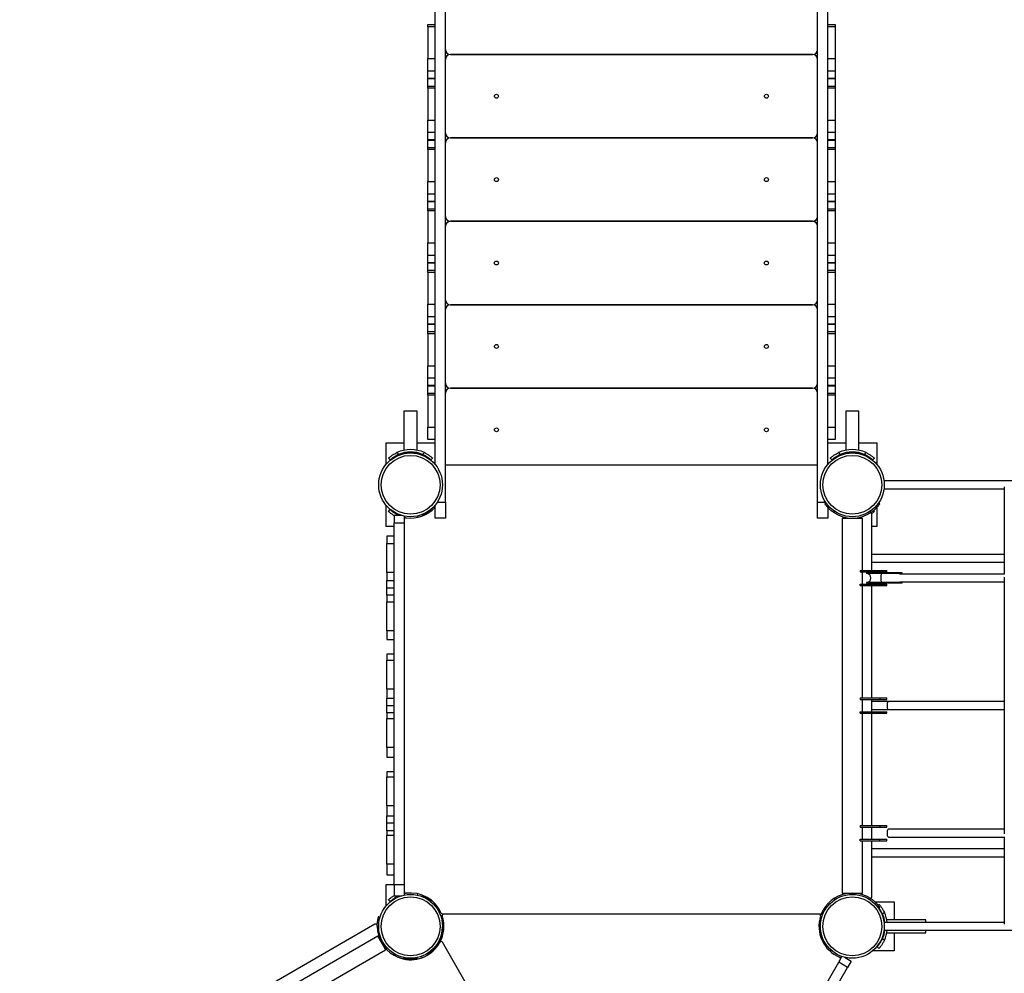
# Model space of a CAD drawing. Units: millimetres. Extents: x -27832 to -8800, y -1075 to 18798.
# Drawn here: x -22289 to -20283, y 4940 to 6883 of the extents above; entities that cross this region are included whole.
import ezdxf

# ---------------------------------------------------------------- set-up
doc = ezdxf.new("R2010")
doc.units = ezdxf.units.MM
doc.header["$PDSIZE"] = -1
doc.layers.add('размер', color=92, linetype='Continuous', lineweight=15)
doc.dimstyles.new('Размер М1.1', dxfattribs={"dimtxt": 300, "dimasz": 200, "dimexe": 1, "dimexo": 1, "dimgap": 50, "dimtad": 1, "dimdec": 0, "dimzin": 0, "dimtxsty": 'Standard', "dimcen": 2.5, "dimazin": 0, "dimtfac": 1, "dimtmove": 0, "dimatfit": 3, "dimfxl": 1, "dimtzin": 0, "dimarcsym": 0})

# ---------------------------------------------------------------- blocks, each defined once
blk = doc.blocks.new('_D_3')
at = {"layer": 'Defpoints', "color": 0, "transparency": 16777216}
for p in [(-23908, 9428.6), (-23908, 6005.6), (-10862.4, 5231.4)]:
    blk.add_point(p, dxfattribs=at)
at = {"layer": 'размер', "color": 0, "lineweight": -2, "transparency": 16777216}
for p, q in [((-23908, 6006.6), (-23908, 9429.6)), ((-11062.4, 9428.6), (-23708, 9428.6)), ((-10862.4, 5232.4), (-10862.4, 9429.6))]:
    blk.add_line(p, q, dxfattribs=at)
at = {"layer": 'размер', "color": 0, "transparency": 16777216}
for points in [[(-23708, 9462), (-23708, 9395.3), (-23908, 9428.6)], [(-11062.4, 9462), (-11062.4, 9395.3), (-10862.4, 9428.6)]]:
    blk.add_solid(points, dxfattribs=at)
at = {"layer": 'размер', "color": 0, "transparency": 16777216, "insert": (-17343.4, 9778.6), "char_height": 300, "attachment_point": 2}
blk.add_mtext('12950', dxfattribs=at)
blk = doc.blocks.new('_D_4')
at = {"layer": 'Defpoints', "color": 0, "transparency": 16777216}
for p in [(-17530.8, 7148.5), (-26234.2, 912.9), (-17194, 912.9)]:
    blk.add_point(p, dxfattribs=at)
at = {"layer": 'размер', "color": 0, "lineweight": -2, "transparency": 16777216}
for p, q in [((-17531.8, 7148.5), (-26235.2, 7148.5)), ((-26234.2, 6948.5), (-26234.2, 1112.9)), ((-17195, 912.9), (-26235.2, 912.9))]:
    blk.add_line(p, q, dxfattribs=at)
at = {"layer": 'размер', "color": 0, "transparency": 16777216}
for points in [[(-26267.5, 6948.5), (-26200.9, 6948.5), (-26234.2, 7148.5)], [(-26267.5, 1112.9), (-26200.9, 1112.9), (-26234.2, 912.9)]]:
    blk.add_solid(points, dxfattribs=at)
at = {"layer": 'размер', "color": 0, "transparency": 16777216, "insert": (-26584.2, 4030.7), "char_height": 300, "attachment_point": 2, "rotation": 90}
blk.add_mtext('6150', dxfattribs=at)
blk = doc.blocks.new('*D8')
at = {"layer": 'Defpoints', "color": 0, "transparency": 16777216}
for p in [(-25407.1, 10524.9), (-25407.1, 6058.1), (-8800.1, 5485.3)]:
    blk.add_point(p, dxfattribs=at)
at = {"layer": 'размер', "color": 0, "lineweight": -2, "transparency": 16777216}
for p, q in [((-25407.1, 6059.1), (-25407.1, 10525.9)), ((-9000.1, 10524.9), (-25207.1, 10524.9)), ((-8800.1, 5486.3), (-8800.1, 10525.9))]:
    blk.add_line(p, q, dxfattribs=at)
at = {"layer": 'размер', "color": 0, "transparency": 16777216}
for points in [[(-25207.1, 10558.3), (-25207.1, 10491.6), (-25407.1, 10524.9)], [(-9000.1, 10558.3), (-9000.1, 10491.6), (-8800.1, 10524.9)]]:
    blk.add_solid(points, dxfattribs=at)
at = {"layer": 'размер', "color": 0, "transparency": 16777216, "insert": (-17103.6, 10724.9), "char_height": 300, "attachment_point": 5}
blk.add_mtext('16450', dxfattribs=at)
blk = doc.blocks.new('*D9')
at = {"layer": 'Defpoints', "color": 0, "transparency": 16777216}
for p in [(-17823.9, 8648.5), (-27435, -1074.8), (-17447.5, -1074.8)]:
    blk.add_point(p, dxfattribs=at)
at = {"layer": 'размер', "color": 0, "lineweight": -2, "transparency": 16777216}
for p, q in [((-17824.9, 8648.5), (-27436, 8648.5)), ((-27435, 8448.5), (-27435, -874.8)), ((-17448.5, -1074.8), (-27436, -1074.8))]:
    blk.add_line(p, q, dxfattribs=at)
at = {"layer": 'размер', "color": 0, "transparency": 16777216}
for points in [[(-27468.3, 8448.5), (-27401.7, 8448.5), (-27435, 8648.5)], [(-27468.3, -874.8), (-27401.7, -874.8), (-27435, -1074.8)]]:
    blk.add_solid(points, dxfattribs=at)
at = {"layer": 'размер', "color": 0, "transparency": 16777216, "insert": (-27635, 3786.8), "char_height": 300, "attachment_point": 5, "rotation": 90}
blk.add_mtext('9650', dxfattribs=at)

msp = doc.modelspace()

# ---------------------------------------------------------------- linework, layer by layer
at = {"color": 7, "linetype": 'Continuous', "lineweight": 25}
for p, q in [((-21421.6, 5900.1), (-21421.6, 7014.8)), ((-20663.6, 5900.1), (-20663.6, 7014.8)), ((-21442.6, 5976.9), (-21442.6, 6919.9)), ((-20642.6, 5976.9), (-20642.6, 6919.9)), ((-21457.6, 6873.3), (-21442.6, 6873.3)), ((-21457.6, 6868.9), (-21457.6, 6873.3)), ((-21442.6, 6868.9), (-21457.6, 6868.9)), ((-21457.6, 6868.9), (-21457.6, 6803.9)), ((-20642.6, 6873.3), (-20627.6, 6873.3)), ((-20627.6, 6868.9), (-20642.6, 6868.9)), ((-20627.6, 6873.3), (-20627.6, 6868.9)), ((-20627.6, 6868.9), (-20627.6, 6803.9)), ((-21457.6, 6803.9), (-21442.6, 6803.9)), ((-21457.6, 6778.3), (-21457.6, 6803.9)), ((-20673.6, 6812.3), (-21411.6, 6812.3)), ((-21411.6, 6812.3), (-20673.6, 6812.3)), ((-20642.6, 6803.9), (-20627.6, 6803.9)), ((-20627.6, 6803.9), (-20627.6, 6778.3)), ((-21442.6, 6778.3), (-21457.6, 6778.3)), ((-21457.6, 6763.3), (-21457.6, 6778.3)), ((-21442.6, 6763.3), (-21457.6, 6763.3)), ((-21457.6, 6763.1), (-21457.6, 6763.3)), ((-21457.6, 6763.1), (-21442.6, 6763.1)), ((-21457.6, 6748.1), (-21457.6, 6763.1)), ((-20627.6, 6778.3), (-20642.6, 6778.3)), ((-20627.6, 6763.3), (-20642.6, 6763.3)), ((-20642.6, 6763.1), (-20627.6, 6763.1)), ((-20627.6, 6778.3), (-20627.6, 6763.3)), ((-20627.6, 6763.1), (-20627.6, 6763.3)), ((-20627.6, 6763.1), (-20627.6, 6748.1)), ((-21457.6, 6748.1), (-21442.6, 6748.1)), ((-21457.6, 6743.7), (-21457.6, 6748.1)), ((-21442.6, 6743.7), (-21457.6, 6743.7)), ((-21457.6, 6743.7), (-21457.6, 6678.7)), ((-20642.6, 6748.1), (-20627.6, 6748.1)), ((-20627.6, 6743.7), (-20642.6, 6743.7)), ((-20627.6, 6748.1), (-20627.6, 6743.7)), ((-20627.6, 6743.7), (-20627.6, 6678.7)), ((-21457.6, 6678.7), (-21442.6, 6678.7)), ((-21457.6, 6653.1), (-21457.6, 6678.7)), ((-20642.6, 6678.7), (-20627.6, 6678.7)), ((-20627.6, 6678.7), (-20627.6, 6653.1)), ((-21442.6, 6653.1), (-21457.6, 6653.1)), ((-21457.6, 6638.1), (-21457.6, 6653.1)), ((-20673.6, 6642.3), (-21411.6, 6642.3)), ((-21411.6, 6642.3), (-20673.6, 6642.3)), ((-20627.6, 6653.1), (-20642.6, 6653.1)), ((-20627.6, 6653.1), (-20627.6, 6638.1)), ((-21442.6, 6638.1), (-21457.6, 6638.1)), ((-21457.6, 6638), (-21457.6, 6638.1)), ((-21457.6, 6638), (-21442.6, 6638)), ((-21457.6, 6623), (-21457.6, 6638)), ((-21457.6, 6623), (-21442.6, 6623)), ((-21457.6, 6618.6), (-21457.6, 6623)), ((-20627.6, 6638.1), (-20642.6, 6638.1)), ((-20642.6, 6638), (-20627.6, 6638)), ((-20642.6, 6623), (-20627.6, 6623)), ((-20627.6, 6638), (-20627.6, 6638.1)), ((-20627.6, 6638), (-20627.6, 6623)), ((-20627.6, 6623), (-20627.6, 6618.6)), ((-21442.6, 6618.6), (-21457.6, 6618.6)), ((-21457.6, 6618.6), (-21457.6, 6553.6)), ((-20627.6, 6618.6), (-20642.6, 6618.6)), ((-20627.6, 6618.6), (-20627.6, 6553.6)), ((-21457.6, 6553.6), (-21442.6, 6553.6)), ((-21457.6, 6528), (-21457.6, 6553.6)), ((-20642.6, 6553.6), (-20627.6, 6553.6)), ((-20627.6, 6553.6), (-20627.6, 6528)), ((-21442.6, 6528), (-21457.6, 6528)), ((-21457.6, 6513), (-21457.6, 6528)), ((-20627.6, 6528), (-20642.6, 6528)), ((-20627.6, 6528), (-20627.6, 6513)), ((-21442.6, 6513), (-21457.6, 6513)), ((-21457.6, 6512.8), (-21457.6, 6513)), ((-21457.6, 6512.8), (-21442.6, 6512.8)), ((-21457.6, 6497.8), (-21457.6, 6512.8)), ((-20627.6, 6513), (-20642.6, 6513)), ((-20642.6, 6512.8), (-20627.6, 6512.8)), ((-20627.6, 6512.8), (-20627.6, 6513)), ((-20627.6, 6512.8), (-20627.6, 6497.8)), ((-21457.6, 6497.8), (-21442.6, 6497.8)), ((-21457.6, 6493.4), (-21457.6, 6497.8)), ((-21442.6, 6493.4), (-21457.6, 6493.4)), ((-21457.6, 6493.4), (-21457.6, 6428.4)), ((-20642.6, 6497.8), (-20627.6, 6497.8)), ((-20627.6, 6493.4), (-20642.6, 6493.4)), ((-20627.6, 6497.8), (-20627.6, 6493.4)), ((-20627.6, 6493.4), (-20627.6, 6428.4)), ((-21411.6, 6472.3), (-20673.6, 6472.3)), ((-20673.6, 6472.3), (-21411.6, 6472.3)), ((-21457.6, 6428.4), (-21442.6, 6428.4)), ((-21457.6, 6402.8), (-21457.6, 6428.4)), ((-20642.6, 6428.4), (-20627.6, 6428.4)), ((-20627.6, 6428.4), (-20627.6, 6402.8)), ((-21442.6, 6402.8), (-21457.6, 6402.8)), ((-21457.6, 6387.8), (-21457.6, 6402.8)), ((-20627.6, 6402.8), (-20642.6, 6402.8)), ((-20627.6, 6402.8), (-20627.6, 6387.8)), ((-21442.6, 6387.8), (-21457.6, 6387.8)), ((-21457.6, 6387.6), (-21457.6, 6387.8)), ((-21457.6, 6387.6), (-21442.6, 6387.6)), ((-21457.6, 6372.6), (-21457.6, 6387.6)), ((-20627.6, 6387.8), (-20642.6, 6387.8)), ((-20642.6, 6387.6), (-20627.6, 6387.6)), ((-20627.6, 6387.6), (-20627.6, 6387.8)), ((-20627.6, 6387.6), (-20627.6, 6372.6)), ((-21457.6, 6372.6), (-21442.6, 6372.6)), ((-21457.6, 6368.2), (-21457.6, 6372.6)), ((-21442.6, 6368.2), (-21457.6, 6368.2)), ((-21457.6, 6368.2), (-21457.6, 6303.2)), ((-20642.6, 6372.6), (-20627.6, 6372.6)), ((-20627.6, 6368.2), (-20642.6, 6368.2)), ((-20627.6, 6372.6), (-20627.6, 6368.2)), ((-20627.6, 6368.2), (-20627.6, 6303.2)), ((-21457.6, 6303.2), (-21442.6, 6303.2)), ((-21457.6, 6277.6), (-21457.6, 6303.2)), ((-20673.6, 6302.3), (-21411.6, 6302.3)), ((-21411.6, 6302.3), (-20673.6, 6302.3)), ((-20642.6, 6303.2), (-20627.6, 6303.2)), ((-20627.6, 6303.2), (-20627.6, 6277.6)), ((-21442.6, 6277.6), (-21457.6, 6277.6)), ((-21457.6, 6262.6), (-21457.6, 6277.6)), ((-21442.6, 6262.6), (-21457.6, 6262.6)), ((-21457.6, 6262.5), (-21457.6, 6262.6)), ((-21457.6, 6262.5), (-21442.6, 6262.5)), ((-21457.6, 6247.5), (-21457.6, 6262.5)), ((-20627.6, 6277.6), (-20642.6, 6277.6)), ((-20627.6, 6262.6), (-20642.6, 6262.6)), ((-20642.6, 6262.5), (-20627.6, 6262.5)), ((-20627.6, 6277.6), (-20627.6, 6262.6)), ((-20627.6, 6262.5), (-20627.6, 6262.6)), ((-20627.6, 6262.5), (-20627.6, 6247.5)), ((-21457.6, 6247.5), (-21442.6, 6247.5)), ((-21457.6, 6243.1), (-21457.6, 6247.5)), ((-21442.6, 6243.1), (-21457.6, 6243.1)), ((-21457.6, 6243.1), (-21457.6, 6178.1)), ((-20642.6, 6247.5), (-20627.6, 6247.5)), ((-20627.6, 6243.1), (-20642.6, 6243.1)), ((-20627.6, 6247.5), (-20627.6, 6243.1)), ((-20627.6, 6243.1), (-20627.6, 6178.1)), ((-21457.6, 6178.1), (-21442.6, 6178.1)), ((-21457.6, 6152.5), (-21457.6, 6178.1)), ((-20642.6, 6178.1), (-20627.6, 6178.1)), ((-20627.6, 6178.1), (-20627.6, 6152.5)), ((-21442.6, 6152.5), (-21457.6, 6152.5)), ((-21457.6, 6137.5), (-21457.6, 6152.5)), ((-20627.6, 6152.5), (-20642.6, 6152.5)), ((-20627.6, 6152.5), (-20627.6, 6137.5)), ((-21442.6, 6137.5), (-21457.6, 6137.5)), ((-21457.6, 6137.3), (-21457.6, 6137.5)), ((-21457.6, 6137.3), (-21442.6, 6137.3)), ((-21457.6, 6122.3), (-21457.6, 6137.3)), ((-21457.6, 6122.3), (-21442.6, 6122.3)), ((-21457.6, 6117.9), (-21457.6, 6122.3)), ((-21411.6, 6132.3), (-20673.6, 6132.3)), ((-20673.6, 6132.3), (-21411.6, 6132.3)), ((-20627.6, 6137.5), (-20642.6, 6137.5)), ((-20642.6, 6137.3), (-20627.6, 6137.3)), ((-20642.6, 6122.3), (-20627.6, 6122.3)), ((-20627.6, 6137.3), (-20627.6, 6137.5)), ((-20627.6, 6137.3), (-20627.6, 6122.3)), ((-20627.6, 6122.3), (-20627.6, 6117.9)), ((-21442.6, 6117.9), (-21457.6, 6117.9)), ((-21457.6, 6117.9), (-21457.6, 6052.9)), ((-20627.6, 6117.9), (-20642.6, 6117.9)), ((-20627.6, 6117.9), (-20627.6, 6052.9)), ((-21506.1, 6085.3), (-21506.1, 6005.7)), ((-21479.4, 6085.3), (-21506.1, 6085.3)), ((-21479.1, 6085.3), (-21479.4, 6085.3)), ((-21479.1, 6005.7), (-21479.1, 6085.3)), ((-20606.1, 6085.3), (-20606.1, 6005.7)), ((-20579.4, 6085.3), (-20606.1, 6085.3)), ((-20579.1, 6085.3), (-20579.4, 6085.3)), ((-20579.1, 6005.7), (-20579.1, 6085.3)), ((-21457.6, 6052.9), (-21442.6, 6052.9)), ((-21457.6, 6027.3), (-21457.6, 6052.9)), ((-20642.6, 6052.9), (-20627.6, 6052.9)), ((-20627.6, 6052.9), (-20627.6, 6027.3)), ((-21542.6, 6020.6), (-21506.1, 6020.6)), ((-21542.6, 5976.9), (-21542.6, 6020.6)), ((-21479.1, 6020.6), (-21442.6, 6020.6)), ((-21442.6, 6027.3), (-21457.6, 6027.3)), ((-20627.6, 6027.3), (-20642.6, 6027.3)), ((-20642.6, 6020.6), (-20606.1, 6020.6)), ((-20579.1, 6020.6), (-20542.6, 6020.6)), ((-20542.6, 6020.6), (-20542.6, 5976.9)), ((-21520.7, 6000.8), (-21517.1, 5997)), ((-21506.1, 6000.6), (-21506.1, 6000.1)), ((-21479.1, 6000.1), (-21479.1, 6000.6)), ((-21468.1, 5997), (-21464.5, 6000.8)), ((-20620.7, 6000.8), (-20617.1, 5997)), ((-20606.1, 6000.6), (-20606.1, 6000.1)), ((-20579.1, 6000.1), (-20579.1, 6000.6)), ((-20568.1, 5997), (-20564.5, 6000.8)), ((-21534.1, 5985.9), (-21537.5, 5989.6)), ((-21447.7, 5989.6), (-21451, 5985.9)), ((-20634.1, 5985.9), (-20637.5, 5989.6)), ((-20547.7, 5989.6), (-20551, 5985.9)), ((-20663.6, 5975.3), (-21421.6, 5975.3)), ((-18857.1, 5943.3), (-20528.1, 5943.3)), ((-20528.1, 5927.3), (-20282.9, 5927.3)), ((-20282.9, 5930.9), (-20282.9, 5753)), ((-21421.6, 5900.1), (-21421.6, 5867.3)), ((-20663.6, 5867.3), (-20663.6, 5900.1)), ((-20648.6, 5896.7), (-20646.1, 5898.4)), ((-20539.1, 5898.4), (-20536.6, 5896.7)), ((-21542.6, 5850.1), (-21542.6, 5893.8)), ((-21537.5, 5881), (-21534.1, 5884.7)), ((-21451, 5884.7), (-21449.3, 5882.9)), ((-21442.6, 5867.3), (-21442.6, 5893.8)), ((-20642.6, 5889.2), (-20642.6, 5867.3)), ((-20627.8, 5880.7), (-20630.5, 5878.9)), ((-20554.7, 5878.9), (-20557.4, 5880.7)), ((-20549.3, 5882.9), (-20547.7, 5881)), ((-20542.6, 5889.3), (-20542.6, 5850.1)), ((-21510.4, 5872.8), (-21526.1, 5872.8)), ((-21526.1, 5872.8), (-21526.1, 5858)), ((-21526.1, 5858), (-21505.1, 5858)), ((-21526.1, 5119.9), (-21526.1, 5858)), ((-21516.7, 5873.5), (-21517.1, 5873.7)), ((-21516.2, 5874.7), (-21516.9, 5872.8)), ((-21505.1, 5858), (-21505.1, 5871.5)), ((-21505.1, 5866.3), (-21504.8, 5866.3)), ((-21505.1, 5119.9), (-21505.1, 5858)), ((-21467.9, 5872), (-21469, 5874.7)), ((-21468.1, 5873.7), (-21468.5, 5873.5)), ((-21421.6, 5867.3), (-21442.6, 5867.3)), ((-20642.6, 5867.3), (-20663.6, 5867.3)), ((-20613.6, 5867.3), (-20613.6, 5103.3)), ((-20613.6, 5867.3), (-20571.6, 5867.3)), ((-20571.6, 5760.8), (-20571.6, 5867.3)), ((-20558.5, 5876.5), (-20558.5, 5876.5)), ((-20552.6, 5760.8), (-20552.6, 5874.7)), ((-21526.1, 5850.1), (-21542.6, 5850.1)), ((-20542.6, 5850.1), (-20552.6, 5850.1)), ((-21526.1, 5830.3), (-21541.1, 5830.3)), ((-21541.1, 5830.3), (-21541.1, 5815.8)), ((-21541.1, 5815.8), (-21526.1, 5815.8)), ((-21541.1, 5756.4), (-21541.1, 5815.8)), ((-20282.9, 5793.3), (-20552.6, 5793.3)), ((-20576.9, 5760.8), (-20576.9, 5757.8)), ((-20576.9, 5760.8), (-20536.6, 5760.8)), ((-20576.9, 5757.8), (-20536.6, 5757.8)), ((-20571.6, 5732.8), (-20571.6, 5757.8)), ((-20552.6, 5777.3), (-20282.9, 5777.3)), ((-20552.6, 5756.1), (-20552.6, 5757.8)), ((-20536.6, 5760.8), (-20536.6, 5757.8)), ((-20536.6, 5760.8), (-20522.6, 5760.8)), ((-20536.6, 5757.8), (-20522.6, 5757.8)), ((-20522.6, 5757.8), (-20522.6, 5760.8)), ((-21526.1, 5756.4), (-21541.1, 5756.4)), ((-21541.1, 5756.4), (-21541.1, 5740.3)), ((-21541.1, 5740.3), (-21526.1, 5740.3)), ((-21541.1, 5725.3), (-21541.1, 5740.3)), ((-20563.6, 5756.1), (-20563.6, 5754.3)), ((-20532.4, 5756.1), (-20563.6, 5756.1)), ((-20532.4, 5754.3), (-20563.6, 5754.3)), ((-20532.4, 5754.3), (-20532.4, 5756.1)), ((-20497.4, 5756.1), (-20532.4, 5756.1)), ((-20497.4, 5754.3), (-20532.4, 5754.3)), ((-20497.4, 5754.3), (-20497.4, 5756.1)), ((-20491, 5756.1), (-20497.4, 5756.1)), ((-20282.9, 5753.3), (-20495.9, 5753.3)), ((-20493.8, 5754.3), (-20493.7, 5754.3)), ((-20491.1, 5754.3), (-20491.2, 5754.3)), ((-20491, 5754.3), (-20491, 5756.1)), ((-20282.9, 5746.7), (-20282.9, 5745.3)), ((-20282.9, 5745.3), (-20282.9, 5225.3)), ((-21541.1, 5725.3), (-21526.1, 5725.3)), ((-21541.1, 5710.3), (-21541.1, 5725.3)), ((-20576.9, 5729.8), (-20576.9, 5732.8)), ((-20576.9, 5732.8), (-20536.6, 5732.8)), ((-20576.9, 5729.8), (-20536.6, 5729.8)), ((-20571.6, 5500.8), (-20571.6, 5729.8)), ((-20563.6, 5736.3), (-20563.6, 5734.6)), ((-20532.4, 5736.3), (-20563.6, 5736.3)), ((-20532.4, 5734.6), (-20563.6, 5734.6)), ((-20552.6, 5732.8), (-20552.6, 5734.6)), ((-20552.6, 5500.8), (-20552.6, 5729.8)), ((-20536.6, 5729.8), (-20536.6, 5732.8)), ((-20536.6, 5732.8), (-20522.6, 5732.8)), ((-20536.6, 5729.8), (-20522.6, 5729.8)), ((-20497.4, 5736.3), (-20532.4, 5736.3)), ((-20532.4, 5734.6), (-20532.4, 5736.3)), ((-20497.4, 5734.6), (-20532.4, 5734.6)), ((-20522.6, 5729.8), (-20522.6, 5732.8)), ((-20497.4, 5734.6), (-20497.4, 5736.3)), ((-20491, 5734.6), (-20497.4, 5734.6)), ((-20495.9, 5737.3), (-20282.9, 5737.3)), ((-20493.7, 5736.4), (-20493.8, 5736.4)), ((-20491.2, 5736.4), (-20491.1, 5736.4)), ((-20491.1, 5736.4), (-20491, 5736.3)), ((-20491, 5734.6), (-20491, 5736.3)), ((-21526.1, 5710.3), (-21541.1, 5710.3)), ((-21541.1, 5710.3), (-21541.1, 5696.9)), ((-21541.1, 5696.9), (-21526.1, 5696.9)), ((-21541.1, 5637.5), (-21541.1, 5696.9)), ((-21526.1, 5637.5), (-21541.1, 5637.5)), ((-21541.1, 5637.5), (-21541.1, 5620.3)), ((-21541.1, 5620.3), (-21526.1, 5620.3)), ((-21526.1, 5590.3), (-21541.1, 5590.3)), ((-21541.1, 5590.3), (-21541.1, 5578)), ((-21541.1, 5578), (-21526.1, 5578)), ((-21541.1, 5518.6), (-21541.1, 5578)), ((-21526.1, 5518.6), (-21541.1, 5518.6)), ((-21541.1, 5518.6), (-21541.1, 5500.3)), ((-21541.1, 5500.3), (-21526.1, 5500.3)), ((-21541.1, 5485.3), (-21541.1, 5500.3)), ((-20576.9, 5500.8), (-20576.9, 5497.8)), ((-20576.9, 5500.8), (-20536.6, 5500.8)), ((-20576.9, 5497.8), (-20536.6, 5497.8)), ((-20571.6, 5472.8), (-20571.6, 5497.8)), ((-20552.6, 5472.8), (-20552.6, 5497.8)), ((-20536.6, 5500.8), (-20536.6, 5497.8)), ((-20536.6, 5500.8), (-20522.6, 5500.8)), ((-20536.6, 5497.8), (-20522.6, 5497.8)), ((-20522.6, 5497.8), (-20522.6, 5500.8)), ((-21541.1, 5485.3), (-21526.1, 5485.3)), ((-21541.1, 5470.3), (-21541.1, 5485.3)), ((-20519.1, 5493.3), (-20552.6, 5493.3)), ((-20552.6, 5477.3), (-20519.1, 5477.3)), ((-20282.9, 5493.3), (-20519.1, 5493.3)), ((-20519.1, 5477.3), (-20282.9, 5477.3)), ((-21526.1, 5470.3), (-21541.1, 5470.3)), ((-21541.1, 5470.3), (-21541.1, 5459.1)), ((-21541.1, 5459.1), (-21526.1, 5459.1)), ((-21541.1, 5399.7), (-21541.1, 5459.1)), ((-20576.9, 5469.8), (-20576.9, 5472.8)), ((-20576.9, 5472.8), (-20536.6, 5472.8)), ((-20576.9, 5469.8), (-20536.6, 5469.8)), ((-20571.6, 5240.8), (-20571.6, 5469.8)), ((-20552.6, 5240.8), (-20552.6, 5469.8)), ((-20536.6, 5469.8), (-20536.6, 5472.8)), ((-20536.6, 5472.8), (-20522.6, 5472.8)), ((-20536.6, 5469.8), (-20522.6, 5469.8)), ((-20522.6, 5469.8), (-20522.6, 5472.8)), ((-21526.1, 5399.7), (-21541.1, 5399.7)), ((-21541.1, 5399.7), (-21541.1, 5380.3)), ((-21541.1, 5380.3), (-21526.1, 5380.3)), ((-21526.1, 5350.3), (-21541.1, 5350.3)), ((-21541.1, 5350.3), (-21541.1, 5340.2)), ((-21541.1, 5340.2), (-21526.1, 5340.2)), ((-21541.1, 5280.8), (-21541.1, 5340.2)), ((-21526.1, 5280.8), (-21541.1, 5280.8)), ((-21541.1, 5280.8), (-21541.1, 5260.3)), ((-21541.1, 5260.3), (-21526.1, 5260.3)), ((-21541.1, 5245.3), (-21541.1, 5260.3)), ((-21526.1, 5245.3), (-21541.1, 5245.3)), ((-21541.1, 5230.3), (-21541.1, 5245.3)), ((-20576.9, 5240.8), (-20576.9, 5237.8)), ((-20576.9, 5240.8), (-20536.6, 5240.8)), ((-20576.9, 5237.8), (-20536.6, 5237.8)), ((-20571.6, 5212.8), (-20571.6, 5237.8)), ((-20552.6, 5212.8), (-20552.6, 5237.8)), ((-20536.6, 5240.8), (-20536.6, 5237.8)), ((-20536.6, 5240.8), (-20522.6, 5240.8)), ((-20536.6, 5237.8), (-20522.6, 5237.8)), ((-20522.6, 5237.8), (-20522.6, 5240.8)), ((-21526.1, 5230.3), (-21541.1, 5230.3)), ((-21541.1, 5230.3), (-21541.1, 5221.3)), ((-21541.1, 5221.3), (-21526.1, 5221.3)), ((-21541.1, 5161.9), (-21541.1, 5221.3)), ((-20282.9, 5233.3), (-20519.1, 5233.3)), ((-20519.1, 5217.3), (-20282.9, 5217.3)), ((-20282.9, 5225.3), (-20282.9, 5224)), ((-20282.9, 5217.6), (-20282.9, 5039.7)), ((-20576.9, 5209.8), (-20576.9, 5212.8)), ((-20576.9, 5212.8), (-20536.6, 5212.8)), ((-20576.9, 5209.8), (-20536.6, 5209.8)), ((-20571.6, 5103.3), (-20571.6, 5209.8)), ((-20552.6, 5095.9), (-20552.6, 5209.8)), ((-20536.6, 5209.8), (-20536.6, 5212.8)), ((-20536.6, 5212.8), (-20522.6, 5212.8)), ((-20536.6, 5209.8), (-20522.6, 5209.8)), ((-20522.6, 5209.8), (-20522.6, 5212.8)), ((-20282.9, 5193.3), (-20552.6, 5193.3)), ((-20552.6, 5177.3), (-20282.9, 5177.3)), ((-21526.1, 5161.9), (-21541.1, 5161.9)), ((-21541.1, 5161.9), (-21541.1, 5140.3)), ((-21541.1, 5140.3), (-21526.1, 5140.3)), ((-21542.6, 5120.6), (-21526.1, 5120.6)), ((-21542.6, 5076.9), (-21542.6, 5120.6)), ((-21505.1, 5119.9), (-21526.1, 5119.9)), ((-21526.1, 5119.9), (-21526.1, 5097.8)), ((-21505.1, 5099.1), (-21505.1, 5119.9)), ((-21526.1, 5097.8), (-21510.4, 5097.8)), ((-21517.1, 5097), (-21516.7, 5097.2)), ((-21516.2, 5095.9), (-21516.9, 5097.8)), ((-21505.1, 5104.3), (-21504.8, 5104.3)), ((-21467.9, 5098.7), (-21469, 5095.9)), ((-21468.5, 5097.2), (-21468.1, 5097)), ((-20613.6, 5103.3), (-20571.6, 5103.3)), ((-21534.1, 5085.9), (-21537.5, 5089.6)), ((-21449.3, 5087.8), (-21451, 5085.9)), ((-21442.6, 5081.4), (-21442.6, 5076.9)), ((-20627.8, 5089.9), (-20630.5, 5091.8)), ((-20558.5, 5094.2), (-20558.5, 5094.2)), ((-20554.7, 5091.8), (-20557.4, 5089.9)), ((-20546.5, 5085.3), (-20507.3, 5085.3)), ((-20540.1, 5078.6), (-20538.3, 5080.2)), ((-20507.3, 5085.3), (-20507.3, 5048.8)), ((-21557.5, 5055.6), (-21554.6, 5054.7)), ((-21428, 5056.5), (-21431, 5055.4)), ((-20657.8, 5060.3), (-21427.3, 5060.3)), ((-20660.1, 5060.3), (-21425.1, 5060.3)), ((-20653.2, 5058.9), (-20656.7, 5060.3)), ((-20654.4, 5059.4), (-20654.2, 5059.9)), ((-20648.6, 5073.9), (-20646.1, 5072.2)), ((-20539.1, 5072.2), (-20536.6, 5073.9)), ((-20527.1, 5063.4), (-20531, 5059.9)), ((-21565.1, 5039.7), (-22239.5, 4650.3)), ((-21557.6, 5034.7), (-21560.6, 5035.6)), ((-21425.5, 5046.5), (-21428.8, 5045.9)), ((-20282.9, 5043.3), (-20528.1, 5043.3)), ((-20527.3, 5048.8), (-20527.9, 5048.8)), ((-20442.6, 5048.8), (-20522.2, 5048.8)), ((-20442.6, 5043.3), (-20442.6, 5048.8)), ((-21559.4, 5015.2), (-22221.1, 4633.2)), ((-20528.1, 5027.3), (-18857.1, 5027.3)), ((-20527.9, 5021.8), (-20527.3, 5021.8)), ((-20522.2, 5021.8), (-20442.6, 5021.8)), ((-20507.3, 5021.8), (-20507.3, 4985.3)), ((-20442.6, 5022.1), (-20442.6, 5027.3)), ((-20442.6, 5021.8), (-20442.6, 5022.1)), ((-21038.3, 4328.4), (-21427.7, 5002.8)), ((-20656, 5010.6), (-20653.2, 5011.8)), ((-20654.2, 5010.8), (-20654.4, 5011.2)), ((-20531, 5010.8), (-20527.1, 5007.2)), ((-22205.1, 4605.5), (-21543.5, 4987.5)), ((-21529.8, 4978.4), (-21529.8, 4978.4)), ((-21526.4, 4976.3), (-21525.7, 4979.4)), ((-21453.8, 4983), (-21451.8, 4984.7)), ((-21442.6, 4993.8), (-21442.6, 4993.3)), ((-21439.7, 4993.7), (-21438.1, 4994.6)), ((-21439.3, 4993.1), (-21439.7, 4993.7)), ((-20643.2, 4993.8), (-20645.1, 4992.1)), ((-20634.1, 4985.3), (-20638.7, 4985.3)), ((-20507.3, 4985.3), (-20551.1, 4985.3)), ((-20538.3, 4990.4), (-20542, 4993.8)), ((-21506.8, 4971.9), (-21507.5, 4969)), ((-21506.1, 4970.6), (-21506.1, 4970.1)), ((-21478.6, 4968.8), (-21479.1, 4971.7)), ((-21479.1, 4970.1), (-21479.1, 4970.6)), ((-21468.8, 4971.8), (-21469.8, 4974.8)), ((-20989.5, 4322.9), (-20620.4, 4962.1)), ((-20620.4, 4962.1), (-20613.7, 4973.8)), ((-20602.3, 4951.6), (-20620.4, 4962.1)), ((-20608.4, 4972.3), (-20594.8, 4964.4)), ((-20594.8, 4964.4), (-20602.3, 4951.6)), ((-20971.3, 4312.4), (-20602.3, 4951.6))]:
    msp.add_line(p, q, dxfattribs=at)
at = {"color": 8, "linetype": 'Continuous', "lineweight": 25}
for p, q in [((-21438, 5900.1), (-21421.6, 5900.1)), ((-20663.6, 5900.1), (-20647.2, 5900.1)), ((-21517.1, 5873.7), (-21517.9, 5872.8)), ((-21478.6, 5871.8), (-21477.5, 5869)), ((-21466.9, 5872.4), (-21468.1, 5873.7)), ((-21517.9, 5097.8), (-21517.1, 5097)), ((-21478.6, 5098.8), (-21477.5, 5101.6)), ((-21468.1, 5097), (-21466.9, 5098.3)), ((-20654.2, 5059.9), (-20655.7, 5061.2)), ((-20658.9, 5050.4), (-20656.1, 5049.3)), ((-20656.1, 5021.4), (-20658.9, 5020.2)), ((-20655.5, 5009.6), (-20654.2, 5010.8))]:
    msp.add_line(p, q, dxfattribs=at)
at = {"color": 7, "linetype": 'Continuous', "lineweight": 25, "flags": 128}
for points in [[(-21505.1, 5867.5), (-21504.2, 5867.3), (-21504, 5867.3)], [(-20532.4, 5736.3), (-20532.7, 5736.5), (-20533, 5737.1), (-20533.3, 5738), (-20533.5, 5739.3), (-20533.6, 5740.8), (-20533.8, 5742.5), (-20533.8, 5744.4), (-20533.8, 5746.3), (-20533.8, 5748.1), (-20533.6, 5749.8), (-20533.5, 5751.3), (-20533.3, 5752.6), (-20533, 5753.5), (-20532.7, 5754.1), (-20532.4, 5754.3)], [(-20519.1, 5493.3), (-20519.2, 5493.3), (-20519.8, 5493), (-20520.4, 5492.4), (-20520.9, 5491.4), (-20521.3, 5490.2), (-20521.6, 5488.7), (-20521.8, 5487), (-20521.8, 5485.3)], [(-20521.8, 5485.3), (-20521.8, 5483.6), (-20521.6, 5482), (-20521.3, 5480.5), (-20520.9, 5479.2), (-20520.4, 5478.3), (-20519.8, 5477.6), (-20519.2, 5477.3), (-20519.1, 5477.3)], [(-20519.1, 5233.3), (-20519.2, 5233.3), (-20519.8, 5233), (-20520.4, 5232.4), (-20520.9, 5231.4), (-20521.3, 5230.2), (-20521.6, 5228.7), (-20521.8, 5227), (-20521.8, 5225.3)], [(-20521.8, 5225.3), (-20521.8, 5223.6), (-20521.6, 5222), (-20521.3, 5220.5), (-20520.9, 5219.2), (-20520.4, 5218.3), (-20519.8, 5217.6), (-20519.2, 5217.3), (-20519.1, 5217.3)], [(-21505.1, 5103.1), (-21504.2, 5103.3), (-21504, 5103.3)]]:
    msp.add_lwpolyline(points, dxfattribs=at)
at = {"color": 7, "linetype": 'Continuous', "lineweight": 25}
for centre, radius in [((-21317.6, 6727.3), 4), ((-20767.6, 6727.3), 4), ((-21317.6, 6557.3), 4), ((-20767.6, 6557.3), 4), ((-21317.6, 6387.3), 4), ((-20767.6, 6387.3), 4), ((-21317.6, 6217.3), 4), ((-20767.6, 6217.3), 4), ((-21317.6, 6047.3), 4), ((-20767.6, 6047.3), 4), ((-21492.6, 5935.3), 65), ((-20592.6, 5935.3), 65), ((-21492.6, 5935.3), 60), ((-20592.6, 5935.3), 60), ((-21492.6, 5035.3), 65), ((-20592.6, 5035.3), 65), ((-21492.6, 5035.3), 60), ((-20592.6, 5035.3), 60)]:
    msp.add_circle(centre, radius, dxfattribs=at)
for centre, radius, start, end in [((-21411.6, 6822.3), 10, 180, 270), ((-20673.6, 6822.3), 10, 270, 0), ((-21411.6, 6802.3), 10, 90, 180), ((-20673.6, 6802.3), 10, 0, 90), ((-21411.6, 6652.3), 10, 180, 270), ((-21411.6, 6632.3), 10, 90, 180), ((-20673.6, 6652.3), 10, 270, 0), ((-20673.6, 6632.3), 10, 0, 90), ((-21411.6, 6482.3), 10, 180, 270), ((-20673.6, 6482.3), 10, 270, 0), ((-21411.6, 6462.3), 10, 90, 180), ((-20673.6, 6462.3), 10, 0, 90), ((-21411.6, 6312.3), 10, 180, 270), ((-21411.6, 6292.3), 10, 90, 180), ((-20673.6, 6312.3), 10, 270, 0), ((-20673.6, 6292.3), 10, 0, 90), ((-21411.6, 6142.3), 10, 180, 270), ((-20673.6, 6142.3), 10, 270, 0), ((-21411.6, 6122.3), 10, 90, 180), ((-20673.6, 6122.3), 10, 0, 90), ((-21492.6, 5940.6), 61, 48.0151, 131.9849), ((-21492.6, 5940.6), 66.5, 65.0028, 114.9972), ((-21492.6, 5940.6), 61.5, 66.4779, 113.5221), ((-20592.6, 5940.6), 61, 48.0151, 131.9849), ((-20592.6, 5940.6), 66.5, 65.0028, 114.9972), ((-20592.6, 5940.6), 61.5, 66.4779, 113.5221), ((-21492.6, 5930.1), 61, 228.0151, 246.9453), ((-21492.6, 5935.3), 68, 262.3106, 317.3321), ((-21492.6, 5930.1), 61, 293.0547, 311.9849), ((-20592.6, 5935.3), 68, 236.1309, 303.8691), ((-21502.1, 5865), 3, 82.3106, 180), ((-20555.6, 5874.7), 3, 0, 121.4079), ((-20563.6, 5745.3), 9, 270, 90), ((-21492.6, 5040.6), 61, 113.0547, 131.9849), ((-21502.1, 5105.7), 3, 180, 277.6894), ((-21492.6, 5035.3), 68, 23.2265, 97.6894), ((-21492.6, 5040.6), 61, 48.0151, 66.9453), ((-20592.6, 5035.3), 68, 56.1309, 123.8691), ((-20555.6, 5095.9), 3, 238.5921, 0), ((-21492.6, 5035.3), 68, 331.4079, 18.0507), ((-21427.3, 5063.3), 3, 203.2265, 270), ((-21425.1, 5057.3), 3, 90, 198.0507), ((-20592.6, 5035.3), 68, 161.9493, 247.6894), ((-20660.1, 5057.3), 3, 341.9493, 90), ((-20657.8, 5063.3), 3, 270, 336.7735), ((-20592.6, 5035.3), 68, 145.4397, 156.7735), ((-20597.8, 5035.3), 61, 142.6394, 156.9453), ((-20587.3, 5035.3), 61, 7.5359, 37.3606), ((-20587.3, 5035.3), 61.5, 7.4743, 23.5221), ((-20587.3, 5035.3), 66.5, 6.9095, 24.9972), ((-21563.6, 5037.1), 3, 358.5921, 120), ((-21492.6, 5035.3), 68, 179.7726, 240.2274), ((-21490.1, 5033.9), 62.5, 299.3449, 0.6551), ((-20587.3, 5035.3), 61, 318.0151, 352.4641), ((-20587.3, 5035.3), 61.5, 336.4779, 352.5257), ((-20587.3, 5035.3), 66.5, 335.0028, 353.0905), ((-21492.6, 5035.3), 68, 257.3321, 331.4079), ((-21430.3, 5001.3), 3, 30, 151.4079), ((-20597.8, 5035.3), 61, 203.0547, 221.9849), ((-21492.6, 5030.1), 61.5, 256.2587, 282.914), ((-21492.6, 5030.1), 61, 256.2499, 282.9452), ((-20619.5, 4969.6), 3, 330, 67.6894)]:
    msp.add_arc(centre, radius, start, end, dxfattribs=at)
at = {"color": 8, "linetype": 'Continuous', "lineweight": 25}
for centre, major_axis, ratio, start_param, end_param in [((-20493, 5745.3), (0, 9), 0.868048, 0.110087, 0.484454), ((-20493, 5745.3), (0, 9), 0.868048, 2.657138, 3.031506), ((-20493, 5745.3), (0, 9), 0.693282, 0.110087, 0.475882), ((-20490, 5745.3), (10.7, 0), 0.842671, 1.680883, 2.046679), ((-20493, 5745.3), (0, 9), 0.693282, 2.66571, 3.031506), ((-20490, 5745.3), (10.7, 0), 0.842671, 4.236507, 4.602302)]:
    msp.add_ellipse(centre, major_axis=major_axis, ratio=ratio, start_param=start_param, end_param=end_param, dxfattribs=at)
at = {"color": 7, "linetype": 'Continuous', "lineweight": 25}
for points, knots in [([(-21537.5, 5989.6), (-21537.5, 5989.6), (-21537.4, 5989.7), (-21536.8, 5990.3), (-21535.7, 5991.2), (-21534.3, 5992.4), (-21532.4, 5993.8), (-21530.3, 5995.4), (-21527.8, 5997), (-21524.6, 5998.9), (-21522.2, 6000.1), (-21520.7, 6000.8)], [0, 0, 0, 0, 0.104797, 0.212629, 0.317428, 0.425287, 0.529639, 0.637108, 0.739878, 0.845652, 1, 1, 1, 1]), ([(-21464.5, 6000.8), (-21463.5, 6000.4), (-21461.5, 5999.4), (-21458.6, 5997.8), (-21456, 5996.1), (-21453.7, 5994.5), (-21451.7, 5993), (-21450.1, 5991.7), (-21448.9, 5990.7), (-21447.9, 5989.8), (-21447.8, 5989.7), (-21447.7, 5989.6)], [0, 0, 0, 0, 0.104553, 0.212041, 0.316632, 0.424402, 0.526677, 0.631869, 0.735081, 0.841206, 1, 1, 1, 1]), ([(-20637.5, 5989.6), (-20637.5, 5989.6), (-20637.4, 5989.7), (-20636.8, 5990.3), (-20635.7, 5991.2), (-20634.3, 5992.4), (-20632.4, 5993.8), (-20630.3, 5995.4), (-20627.8, 5997), (-20624.6, 5998.9), (-20622.2, 6000.1), (-20620.7, 6000.8)], [0, 0, 0, 0, 0.104797, 0.212629, 0.317428, 0.425287, 0.529639, 0.637108, 0.739878, 0.845652, 1, 1, 1, 1]), ([(-20564.5, 6000.8), (-20563.5, 6000.4), (-20561.5, 5999.4), (-20558.6, 5997.8), (-20556, 5996.1), (-20553.7, 5994.5), (-20551.7, 5993), (-20550.1, 5991.7), (-20548.9, 5990.7), (-20547.9, 5989.8), (-20547.8, 5989.7), (-20547.7, 5989.6)], [0, 0, 0, 0, 0.104553, 0.212041, 0.316632, 0.424402, 0.526677, 0.631869, 0.735081, 0.841206, 1, 1, 1, 1]), ([(-21517.1, 5997), (-21518.1, 5996.5), (-21520.2, 5995.6), (-21523.1, 5994), (-21525.7, 5992.4), (-21528.1, 5990.8), (-21530.1, 5989.4), (-21531.7, 5988.1), (-21532.9, 5987), (-21533.9, 5986.1), (-21534.1, 5986), (-21534.1, 5985.9)], [0, 0, 0, 0, 0.104327, 0.211567, 0.315937, 0.423504, 0.525188, 0.629767, 0.732509, 0.838137, 1, 1, 1, 1]), ([(-21451, 5985.9), (-21451.1, 5986), (-21451.2, 5986), (-21451.8, 5986.6), (-21452.8, 5987.5), (-21454.3, 5988.7), (-21456.1, 5990.1), (-21458.3, 5991.7), (-21460.8, 5993.3), (-21464, 5995.1), (-21466.5, 5996.3), (-21468.1, 5997)], [0, 0, 0, 0, 0.10461, 0.212248, 0.31686, 0.424529, 0.52862, 0.635835, 0.738089, 0.843335, 1, 1, 1, 1]), ([(-20617.1, 5997), (-20618.1, 5996.5), (-20620.2, 5995.6), (-20623.1, 5994), (-20625.7, 5992.4), (-20628.1, 5990.8), (-20630.1, 5989.4), (-20631.7, 5988.1), (-20632.9, 5987), (-20633.9, 5986.1), (-20634.1, 5986), (-20634.1, 5985.9)], [0, 0, 0, 0, 0.104327, 0.211567, 0.315937, 0.423504, 0.525188, 0.629767, 0.732509, 0.838137, 1, 1, 1, 1]), ([(-20551, 5985.9), (-20551.1, 5986), (-20551.2, 5986), (-20551.8, 5986.6), (-20552.8, 5987.5), (-20554.3, 5988.7), (-20556.1, 5990.1), (-20558.3, 5991.7), (-20560.8, 5993.3), (-20564, 5995.1), (-20566.5, 5996.3), (-20568.1, 5997)], [0, 0, 0, 0, 0.10461, 0.212248, 0.31686, 0.424529, 0.52862, 0.635835, 0.738089, 0.843335, 1, 1, 1, 1]), ([(-21526.1, 5872.7), (-21526.3, 5872.7), (-21527.3, 5873.3), (-21529.2, 5874.5), (-21531.5, 5876.1), (-21533.5, 5877.6), (-21535.1, 5878.9), (-21536.3, 5879.9), (-21537.3, 5880.8), (-21537.4, 5881), (-21537.5, 5881)], [0, 0, 0, 0, 0.019154, 0.149348, 0.283499, 0.410811, 0.541754, 0.670231, 0.802334, 1, 1, 1, 1]), ([(-21534.1, 5884.7), (-21534.1, 5884.7), (-21534, 5884.6), (-21533.4, 5884), (-21532.3, 5883.1), (-21530.9, 5881.9), (-21529, 5880.5), (-21526.9, 5879), (-21524.4, 5877.4), (-21521.2, 5875.5), (-21518.6, 5874.4), (-21517.1, 5873.7)], [0, 0, 0, 0, 0.10461, 0.212248, 0.31686, 0.424529, 0.52862, 0.635835, 0.738089, 0.843335, 1, 1, 1, 1]), ([(-21468.1, 5873.7), (-21467, 5874.1), (-21465, 5875.1), (-21462.1, 5876.6), (-21459.5, 5878.2), (-21457.1, 5879.8), (-21455.1, 5881.3), (-21453.5, 5882.6), (-21452.3, 5883.6), (-21451.3, 5884.5), (-21451.1, 5884.6), (-21451, 5884.7)], [0, 0, 0, 0, 0.104327, 0.211567, 0.315937, 0.423504, 0.525188, 0.629767, 0.732509, 0.838137, 1, 1, 1, 1]), ([(-20630.5, 5878.9), (-20631.6, 5879.6), (-20633.9, 5881.2), (-20637.1, 5883.8), (-20640, 5886.5), (-20642.4, 5889), (-20644.5, 5891.3), (-20646.1, 5893.3), (-20647.3, 5894.9), (-20648.1, 5896), (-20648.5, 5896.6), (-20648.6, 5896.7), (-20648.6, 5896.7)], [0, 0, 0, 0, 0.103849, 0.210569, 0.314472, 0.421605, 0.522129, 0.625505, 0.72729, 0.831908, 0.915198, 1, 1, 1, 1]), ([(-20536.6, 5896.7), (-20536.6, 5896.7), (-20536.7, 5896.6), (-20537.3, 5895.7), (-20538.3, 5894.3), (-20539.8, 5892.5), (-20541.7, 5890.2), (-20543.9, 5887.8), (-20546.6, 5885.2), (-20549.3, 5882.8), (-20552, 5880.7), (-20553.8, 5879.5), (-20554.7, 5878.9)], [0, 0, 0, 0, 0.10421, 0.211436, 0.315648, 0.422914, 0.526465, 0.633153, 0.734388, 0.838594, 0.918647, 1, 1, 1, 1]), ([(-20547.7, 5881), (-20547.7, 5881), (-20547.8, 5880.9), (-20548.4, 5880.3), (-20549.5, 5879.4), (-20550.9, 5878.2), (-20552.2, 5877.2), (-20553.1, 5876.6), (-20553.2, 5876.5)], [0, 0, 0, 0, 0.190115, 0.385735, 0.575853, 0.771523, 0.960829, 1, 1, 1, 1]), ([(-20497.4, 5754.3), (-20497.2, 5754.3), (-20496.2, 5754.3), (-20495, 5754.3), (-20494.1, 5754.3), (-20493.8, 5754.3)], [0, 0, 0, 0, 0.140636, 0.788981, 1, 1, 1, 1]), ([(-20494.7, 5753.3), (-20494.4, 5753.4), (-20493.6, 5753.8), (-20492.3, 5754.1), (-20491.4, 5754.2), (-20491.1, 5754.3)], [0, 0, 0, 0, 0.23884, 0.750755, 1, 1, 1, 1]), ([(-20493.7, 5754.3), (-20493.5, 5754.3), (-20492.6, 5754.3), (-20491.6, 5754.3), (-20491, 5754.3), (-20491.1, 5754.3), (-20491.1, 5754.3)], [0, 0, 0, 0, 0.133138, 0.508412, 0.895509, 1, 1, 1, 1]), ([(-20493.8, 5736.4), (-20493.9, 5736.4), (-20494.6, 5736.3), (-20495.8, 5736.3), (-20497, 5736.3), (-20497.4, 5736.3)], [0, 0, 0, 0, 0.066762, 0.667528, 1, 1, 1, 1]), ([(-20491.1, 5736.4), (-20491.4, 5736.4), (-20492.4, 5736.5), (-20493.6, 5736.8), (-20494.4, 5737.2), (-20494.7, 5737.3)], [0, 0, 0, 0, 0.255088, 0.772399, 1, 1, 1, 1]), ([(-20491.1, 5736.3), (-20491.1, 5736.3), (-20491.2, 5736.3), (-20492.2, 5736.3), (-20493.2, 5736.4), (-20493.7, 5736.4)], [0, 0, 0, 0, 0.310904, 0.69793, 1, 1, 1, 1]), ([(-21537.5, 5089.6), (-21537.5, 5089.6), (-21537.4, 5089.7), (-21536.8, 5090.3), (-21535.7, 5091.2), (-21534.3, 5092.4), (-21532.4, 5093.8), (-21530.3, 5095.4), (-21528.1, 5096.8), (-21526.7, 5097.7), (-21526.1, 5098)], [0, 0, 0, 0, 0.130454, 0.264685, 0.395141, 0.529406, 0.659305, 0.793085, 0.921016, 1, 1, 1, 1]), ([(-21517.1, 5097), (-21518.1, 5096.5), (-21520.2, 5095.6), (-21523.1, 5094), (-21525.7, 5092.4), (-21528.1, 5090.8), (-21530.1, 5089.4), (-21531.7, 5088.1), (-21532.9, 5087), (-21533.9, 5086.1), (-21534.1, 5086), (-21534.1, 5085.9)], [0, 0, 0, 0, 0.104327, 0.211567, 0.315937, 0.423504, 0.525188, 0.629767, 0.732509, 0.838137, 1, 1, 1, 1]), ([(-21451, 5085.9), (-21451.1, 5086), (-21451.2, 5086), (-21451.8, 5086.6), (-21452.8, 5087.5), (-21454.3, 5088.7), (-21456.1, 5090.1), (-21458.3, 5091.7), (-21460.8, 5093.3), (-21464, 5095.1), (-21466.5, 5096.3), (-21468.1, 5097)], [0, 0, 0, 0, 0.10461, 0.212248, 0.31686, 0.424529, 0.52862, 0.635835, 0.738089, 0.843335, 1, 1, 1, 1]), ([(-20630.5, 5091.8), (-20631.6, 5091), (-20633.9, 5089.4), (-20637.1, 5086.8), (-20640, 5084.2), (-20642.4, 5081.6), (-20644.5, 5079.3), (-20646.1, 5077.3), (-20647.3, 5075.7), (-20648.1, 5074.6), (-20648.5, 5074), (-20648.6, 5073.9), (-20648.6, 5073.9)], [0, 0, 0, 0, 0.103849, 0.210569, 0.314472, 0.421605, 0.522129, 0.625505, 0.72729, 0.831908, 0.915198, 1, 1, 1, 1]), ([(-20536.6, 5073.9), (-20536.6, 5073.9), (-20536.7, 5074.1), (-20537.3, 5075), (-20538.3, 5076.3), (-20539.8, 5078.2), (-20541.7, 5080.4), (-20543.9, 5082.8), (-20546.6, 5085.4), (-20549.3, 5087.8), (-20552, 5089.9), (-20553.8, 5091.2), (-20554.7, 5091.8)], [0, 0, 0, 0, 0.10421, 0.211436, 0.315648, 0.422914, 0.526465, 0.633153, 0.734388, 0.838594, 0.918647, 1, 1, 1, 1]), ([(-20538.3, 5080.2), (-20538.3, 5080.2), (-20538.2, 5080.1), (-20537.6, 5079.5), (-20536.7, 5078.4), (-20535.5, 5077), (-20534.1, 5075.2), (-20532.5, 5073), (-20530.9, 5070.5), (-20529, 5067.4), (-20527.8, 5064.9), (-20527.1, 5063.4)], [0, 0, 0, 0, 0.104797, 0.212629, 0.317428, 0.425287, 0.529639, 0.637108, 0.739878, 0.845652, 1, 1, 1, 1]), ([(-21560.6, 5035.6), (-21560.6, 5036.7), (-21560.5, 5038.9), (-21560.3, 5042.2), (-21559.9, 5045.3), (-21559.4, 5048.1), (-21558.9, 5050.5), (-21558.4, 5052.5), (-21558, 5054), (-21557.6, 5055.3), (-21557.5, 5055.5), (-21557.5, 5055.6)], [0, 0, 0, 0, 0.104611, 0.212163, 0.31681, 0.424632, 0.52706, 0.632412, 0.735744, 0.841996, 1, 1, 1, 1]), ([(-20656.7, 5060.3), (-20656.8, 5060.2), (-20656.8, 5060.1), (-20657.2, 5059), (-20657.4, 5058.6)], [0, 0, 0, 0, 0.550773, 1, 1, 1, 1]), ([(-20646.7, 5072.6), (-20647, 5072.3), (-20647.6, 5071.4), (-20648.9, 5069.6), (-20650.5, 5067.1), (-20652.4, 5063.9), (-20653.5, 5061.4), (-20654.2, 5059.9)], [0, 0, 0, 0, 0.097296, 0.302616, 0.498435, 0.699984, 1, 1, 1, 1]), ([(-20531, 5059.9), (-20531.4, 5060.9), (-20532.3, 5062.9), (-20533.9, 5065.8), (-20535.5, 5068.5), (-20537.1, 5070.8), (-20538, 5072), (-20538.4, 5072.6)], [0, 0, 0, 0, 0.200441, 0.40648, 0.607005, 0.813672, 1, 1, 1, 1]), ([(-21559.5, 5015.1), (-21559.5, 5015.1), (-21559.5, 5015.2), (-21559.3, 5014.8), (-21558.8, 5014), (-21558.1, 5012.9), (-21557.3, 5011.3), (-21556.2, 5009.5), (-21555, 5007.5), (-21553.8, 5005.2), (-21552.4, 5003), (-21551.1, 5000.7), (-21549.8, 4998.4), (-21548.5, 4996.2), (-21547.4, 4994.2), (-21546.3, 4992.3), (-21545.4, 4990.7), (-21544.6, 4989.4), (-21544, 4988.4), (-21543.6, 4987.7), (-21543.5, 4987.4), (-21543.5, 4987.5), (-21543.5, 4987.5)], [0, 0, 0, 0, 0.019978, 0.075915, 0.133484, 0.189182, 0.246573, 0.300897, 0.356906, 0.409382, 0.463467, 0.514508, 0.567056, 0.617672, 0.66972, 0.721037, 0.77376, 0.826591, 0.88086, 0.935421, 0.991496, 1, 1, 1, 1]), ([(-20654.2, 5010.8), (-20653.8, 5009.8), (-20652.9, 5007.7), (-20651.3, 5004.9), (-20649.7, 5002.2), (-20648.1, 4999.8), (-20646.6, 4997.9), (-20645.4, 4996.3), (-20644.3, 4995), (-20643.4, 4994), (-20643.3, 4993.9), (-20643.2, 4993.8)], [0, 0, 0, 0, 0.104327, 0.211567, 0.315937, 0.423504, 0.525188, 0.629767, 0.732509, 0.838137, 1, 1, 1, 1]), ([(-20542, 4993.8), (-20542, 4993.8), (-20541.9, 4993.9), (-20541.3, 4994.5), (-20540.4, 4995.6), (-20539.2, 4997), (-20537.8, 4998.9), (-20536.3, 5001), (-20534.7, 5003.6), (-20532.8, 5006.7), (-20531.7, 5009.3), (-20531, 5010.8)], [0, 0, 0, 0, 0.10461, 0.212248, 0.31686, 0.424529, 0.52862, 0.635835, 0.738089, 0.843335, 1, 1, 1, 1]), ([(-20527.1, 5007.2), (-20527.6, 5006.2), (-20528.5, 5004.2), (-20530.1, 5001.4), (-20531.8, 4998.7), (-20533.4, 4996.4), (-20534.9, 4994.4), (-20536.2, 4992.8), (-20537.2, 4991.6), (-20538.1, 4990.6), (-20538.2, 4990.5), (-20538.3, 4990.4)], [0, 0, 0, 0, 0.104553, 0.212041, 0.316632, 0.424402, 0.526677, 0.631869, 0.735081, 0.841206, 1, 1, 1, 1]), ([(-21507.5, 4969), (-21507.6, 4969), (-21507.7, 4969), (-21508.5, 4969.2), (-21509.9, 4969.5), (-21511.7, 4970), (-21513.9, 4970.7), (-21516.4, 4971.6), (-21519.2, 4972.7), (-21522.5, 4974.2), (-21524.9, 4975.5), (-21526.4, 4976.3)], [0, 0, 0, 0, 0.104845, 0.212727, 0.317574, 0.425481, 0.5299, 0.637434, 0.740338, 0.846248, 1, 1, 1, 1])]:
    msp.add_open_spline(points, degree=3, knots=knots, dxfattribs=at)

# ---------------------------------------------------------------- dimensions: what is measured, and where the dimension line sits
at = {"layer": 'размер'}
dim = msp.add_linear_dim(base=(-25407.1, 10524.9), p1=(-8800.1, 5485.3), p2=(-25407.1, 6058.1), text='16450', dimstyle='Размер М1.1', dxfattribs=at)
dim.commit()
dim.dimension.update_dxf_attribs({"geometry": '*D8', "text_midpoint": (-17103.6, 10724.9)})
dim = msp.add_linear_dim(base=(-23908, 9428.6), p1=(-10862.4, 5231.4), p2=(-23908, 6005.6), text='12950', dimstyle='Размер М1.1', dxfattribs=at)
dim.commit()
dim.dimension.update_dxf_attribs({"geometry": '_D_3', "text_midpoint": (-17343.4, 9428.6), "dimtype": 160})
dim = msp.add_linear_dim(base=(-27435, -1074.8), p1=(-17823.9, 8648.5), p2=(-17447.5, -1074.8), angle=90, text='9650', dimstyle='Размер М1.1', dxfattribs=at)
dim.commit()
dim.dimension.update_dxf_attribs({"geometry": '*D9', "text_midpoint": (-27635, 3786.8)})
dim = msp.add_linear_dim(base=(-26234.2, 912.9), p1=(-17530.8, 7148.5), p2=(-17194, 912.9), angle=90, text='6150', dimstyle='Размер М1.1', dxfattribs=at)
dim.commit()
dim.dimension.update_dxf_attribs({"geometry": '_D_4', "text_midpoint": (-26234.2, 4030.7), "dimtype": 160})

doc.saveas('drawing.dxf')
